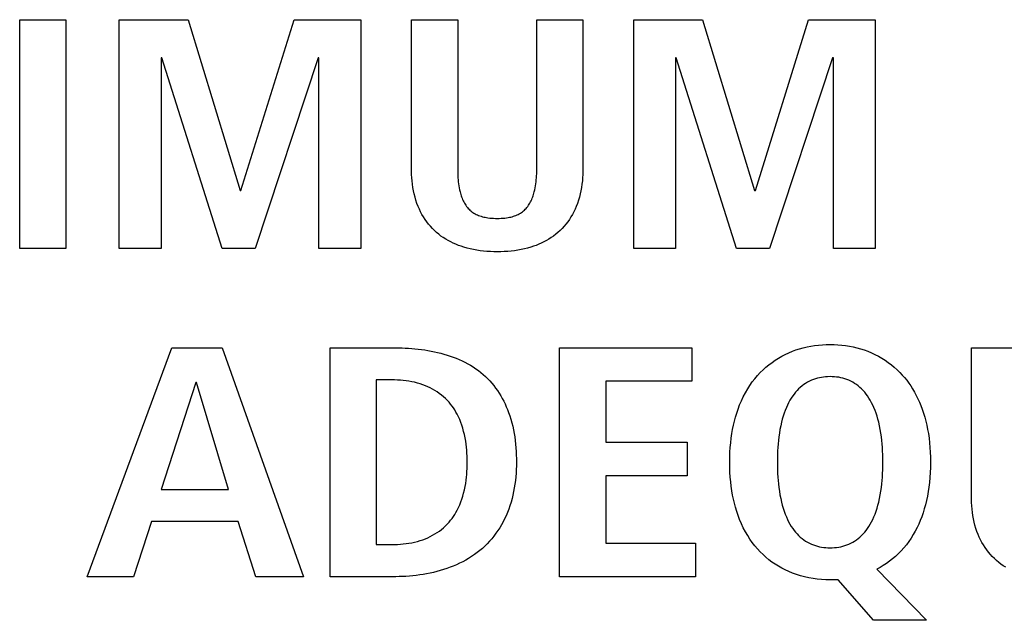
# Model space of a CAD drawing. Units: millimetres. Extents: x -680 to 1659, y -506 to 833.
# Drawn here: x 1328 to 1335, y 139 to 143 of the extents above; entities that cross this region are included whole.
import ezdxf

# ---------------------------------------------------------------- set-up
doc = ezdxf.new("R2010")
doc.units = ezdxf.units.MM
doc.header["$LTSCALE"] = 23.1
doc.layers.add('003_PANEL_ZADNI', color=7, linetype='CONTINUOUS')

msp = doc.modelspace()

# ---------------------------------------------------------------- linework, layer by layer
at = {"layer": '003_PANEL_ZADNI', "color": 7, "linetype": 'Continuous'}
for p, q in [((1328.3191, 143.0739), (1328.6175, 143.0739)), ((1328.3191, 141.5973), (1328.3191, 143.0739)), ((1328.6175, 143.0739), (1328.6175, 141.5973)), ((1328.9618, 143.0739), (1329.4069, 143.0739)), ((1328.9618, 141.5973), (1328.9618, 143.0739)), ((1329.4069, 143.0739), (1329.7425, 141.9718)), ((1329.7473, 141.9718), (1330.0899, 143.0739)), ((1330.0899, 143.0739), (1330.5211, 143.0739)), ((1330.5211, 143.0739), (1330.5211, 141.5973)), ((1330.8477, 143.0739), (1331.146, 143.0739)), ((1330.8477, 142.1179), (1330.8477, 143.0739)), ((1331.146, 143.0739), (1331.146, 142.1179)), ((1331.6564, 143.0739), (1331.9547, 143.0739)), ((1331.6564, 142.1179), (1331.6564, 143.0739)), ((1331.9547, 143.0739), (1331.9547, 142.1179)), ((1332.2819, 143.0739), (1332.7271, 143.0739)), ((1332.2819, 141.5973), (1332.2819, 143.0739)), ((1332.7271, 143.0739), (1333.0627, 141.9718)), ((1333.0673, 141.9718), (1333.41, 143.0739)), ((1333.41, 143.0739), (1333.8413, 143.0739)), ((1333.8413, 143.0739), (1333.8413, 141.5973)), ((1329.2367, 142.8286), (1329.2321, 142.8286)), ((1329.2321, 142.8286), (1329.2321, 141.5973)), ((1329.626, 141.5973), (1329.2367, 142.8286)), ((1330.246, 142.8286), (1329.8381, 141.5973)), ((1330.2506, 142.8286), (1330.246, 142.8286)), ((1330.2506, 141.5973), (1330.2506, 142.8286)), ((1332.5569, 142.8286), (1332.5523, 142.8286)), ((1332.5523, 142.8286), (1332.5523, 141.5973)), ((1332.9462, 141.5973), (1332.5569, 142.8286)), ((1333.5662, 142.8286), (1333.1583, 141.5973)), ((1333.5708, 142.8286), (1333.5662, 142.8286)), ((1333.5708, 141.5973), (1333.5708, 142.8286)), ((1329.7425, 141.9718), (1329.7473, 141.9718)), ((1333.0627, 141.9718), (1333.0673, 141.9718)), ((1328.6175, 141.5973), (1328.3191, 141.5973)), ((1329.2321, 141.5973), (1328.9618, 141.5973)), ((1329.8381, 141.5973), (1329.626, 141.5973)), ((1330.5211, 141.5973), (1330.2506, 141.5973)), ((1332.5523, 141.5973), (1332.2819, 141.5973)), ((1333.1583, 141.5973), (1332.9462, 141.5973)), ((1333.8413, 141.5973), (1333.5708, 141.5973)), ((1328.7549, 139.4806), (1329.3005, 140.9572)), ((1329.3005, 140.9572), (1329.6267, 140.9572)), ((1329.6267, 140.9572), (1330.1511, 139.4806)), ((1330.3221, 140.9572), (1330.7464, 140.9572)), ((1330.3221, 139.4806), (1330.3221, 140.9572)), ((1331.8028, 140.9572), (1332.6582, 140.9572)), ((1331.8028, 139.4806), (1331.8028, 140.9572)), ((1332.6582, 140.9572), (1332.6582, 140.7415)), ((1334.4617, 140.9572), (1334.7601, 140.9572)), ((1334.4617, 140.0012), (1334.4617, 140.9572)), ((1329.4565, 140.7329), (1329.2328, 140.0432)), ((1329.4612, 140.7329), (1329.4565, 140.7329)), ((1329.6663, 140.0432), (1329.4612, 140.7329)), ((1330.7207, 140.7498), (1330.6205, 140.7498)), ((1330.6205, 140.7498), (1330.6205, 139.688)), ((1332.6582, 140.7415), (1332.1012, 140.7415)), ((1332.1012, 140.7415), (1332.1012, 140.3481)), ((1332.1012, 140.3481), (1332.6281, 140.3481)), ((1332.6281, 140.3481), (1332.6281, 140.1321)), ((1332.6281, 140.1321), (1332.1012, 140.1321)), ((1332.1012, 140.1321), (1332.1012, 139.6963)), ((1329.2328, 140.0432), (1329.6663, 140.0432)), ((1329.1699, 139.8362), (1329.0533, 139.4806)), ((1329.7292, 139.8362), (1329.1699, 139.8362)), ((1329.8434, 139.4806), (1329.7292, 139.8362)), ((1330.6205, 139.688), (1330.7207, 139.688)), ((1332.1012, 139.6963), (1332.6817, 139.6963)), ((1332.6817, 139.6963), (1332.6817, 139.4806)), ((1333.8504, 139.5292), (1334.1722, 139.1992)), ((1329.0533, 139.4806), (1328.7549, 139.4806)), ((1330.1511, 139.4806), (1329.8434, 139.4806)), ((1330.7464, 139.4806), (1330.3221, 139.4806)), ((1332.6817, 139.4806), (1331.8028, 139.4806)), ((1333.601, 139.4596), (1333.5498, 139.4596)), ((1333.8294, 139.1992), (1333.601, 139.4596)), ((1334.1722, 139.1992), (1333.8294, 139.1992))]:
    msp.add_line(p, q, dxfattribs=at)
for points in [[(1331.9547, 142.1179), (1331.9545, 142.0968), (1331.9538, 142.0756), (1331.9525, 142.0545), (1331.9507, 142.0334), (1331.9482, 142.0123), (1331.9452, 141.9913), (1331.9414, 141.9704), (1331.937, 141.9497), (1331.9318, 141.9292), (1331.9258, 141.9089), (1331.919, 141.8888), (1331.9114, 141.869), (1331.9039, 141.8517), (1331.8957, 141.8347), (1331.8868, 141.8181), (1331.8773, 141.8018), (1331.8671, 141.7859), (1331.8563, 141.7704), (1331.8449, 141.7554), (1331.8328, 141.741), (1331.8202, 141.7271), (1331.8069, 141.7138), (1331.7931, 141.7011), (1331.7791, 141.6894), (1331.7646, 141.6784), (1331.7496, 141.6679), (1331.7342, 141.6581), (1331.7184, 141.6489), (1331.7022, 141.6403), (1331.6858, 141.6323), (1331.669, 141.6249), (1331.652, 141.6181), (1331.6348, 141.6118), (1331.6175, 141.6062), (1331.597, 141.6002), (1331.5764, 141.5951), (1331.5556, 141.5906), (1331.5347, 141.5868), (1331.5137, 141.5836), (1331.4916, 141.5809), (1331.4693, 141.5789), (1331.447, 141.5774), (1331.4247, 141.5766), (1331.4023, 141.5763), (1331.3798, 141.5766), (1331.3573, 141.5774), (1331.3349, 141.5788), (1331.3125, 141.5809), (1331.2902, 141.5836), (1331.2691, 141.5868), (1331.2481, 141.5906), (1331.2272, 141.5951), (1331.2065, 141.6002), (1331.1859, 141.6062), (1331.1685, 141.6118), (1331.1512, 141.6181), (1331.1342, 141.6249), (1331.1174, 141.6323), (1331.1008, 141.6403), (1331.0846, 141.6489), (1331.0688, 141.6581), (1331.0533, 141.6679), (1331.0383, 141.6783), (1331.0237, 141.6894), (1331.0096, 141.7011), (1330.9958, 141.7138), (1330.9825, 141.7271), (1330.9698, 141.741), (1330.9577, 141.7554), (1330.9462, 141.7704), (1330.9354, 141.7858), (1330.9252, 141.8017), (1330.9157, 141.818), (1330.9068, 141.8347), (1330.8986, 141.8517), (1330.8911, 141.869), (1330.8834, 141.8888), (1330.8766, 141.9089), (1330.8707, 141.9292), (1330.8655, 141.9497), (1330.861, 141.9704), (1330.8572, 141.9913), (1330.8542, 142.0123), (1330.8517, 142.0334), (1330.8499, 142.0545), (1330.8486, 142.0756), (1330.8479, 142.0968), (1330.8477, 142.1179)], [(1331.146, 142.1179), (1331.1461, 142.1049), (1331.1463, 142.092), (1331.1466, 142.079), (1331.1472, 142.0661), (1331.1479, 142.0531), (1331.1489, 142.0402), (1331.1502, 142.0273), (1331.1518, 142.0145), (1331.1537, 142.0016), (1331.1559, 141.9888), (1331.1585, 141.976), (1331.1615, 141.9633), (1331.1637, 141.9549), (1331.1661, 141.9466), (1331.1687, 141.9383), (1331.1715, 141.9301), (1331.1745, 141.922), (1331.1778, 141.9141), (1331.1814, 141.9062), (1331.1852, 141.8985), (1331.1893, 141.8909), (1331.1936, 141.8836), (1331.1983, 141.8764), (1331.2033, 141.8695), (1331.2086, 141.8628), (1331.2139, 141.8567), (1331.2195, 141.8509), (1331.2254, 141.8453), (1331.2315, 141.84), (1331.2378, 141.835), (1331.2444, 141.8303), (1331.2513, 141.8258), (1331.2584, 141.8217), (1331.2657, 141.8179), (1331.2732, 141.8144), (1331.2808, 141.8112), (1331.2885, 141.8083), (1331.2971, 141.8055), (1331.3057, 141.803), (1331.3145, 141.8008), (1331.3233, 141.7989), (1331.3322, 141.7973), (1331.3411, 141.7959), (1331.3533, 141.7944), (1331.3655, 141.7933), (1331.3778, 141.7925), (1331.39, 141.7921), (1331.4023, 141.792), (1331.4143, 141.7921), (1331.4263, 141.7925), (1331.4383, 141.7933), (1331.4502, 141.7944), (1331.4621, 141.7959), (1331.4709, 141.7973), (1331.4796, 141.7989), (1331.4883, 141.8008), (1331.4969, 141.803), (1331.5054, 141.8055), (1331.5138, 141.8083), (1331.5215, 141.8112), (1331.529, 141.8144), (1331.5364, 141.8179), (1331.5436, 141.8217), (1331.5506, 141.8259), (1331.5575, 141.8303), (1331.5641, 141.835), (1331.5704, 141.84), (1331.5765, 141.8453), (1331.5823, 141.8509), (1331.5879, 141.8567), (1331.5932, 141.8628), (1331.5985, 141.8695), (1331.6035, 141.8764), (1331.6082, 141.8836), (1331.6126, 141.891), (1331.6167, 141.8985), (1331.6205, 141.9062), (1331.6241, 141.9141), (1331.6274, 141.9221), (1331.6305, 141.9302), (1331.6333, 141.9383), (1331.636, 141.9466), (1331.6384, 141.9549), (1331.6406, 141.9633), (1331.6437, 141.976), (1331.6463, 141.9888), (1331.6486, 142.0016), (1331.6505, 142.0144), (1331.6521, 142.0273), (1331.6534, 142.0402), (1331.6544, 142.0531), (1331.6552, 142.0661), (1331.6558, 142.079), (1331.6561, 142.092), (1331.6563, 142.1049), (1331.6564, 142.1179)], [(1330.7464, 140.9572), (1330.7668, 140.9571), (1330.7873, 140.9566), (1330.8079, 140.9558), (1330.8287, 140.9546), (1330.8495, 140.9531), (1330.8704, 140.9512), (1330.8913, 140.949), (1330.9123, 140.9464), (1330.9332, 140.9433), (1330.954, 140.9399), (1330.9748, 140.9361), (1330.9956, 140.9318), (1331.0162, 140.9272), (1331.0366, 140.922), (1331.0569, 140.9164), (1331.0771, 140.9104), (1331.097, 140.9039), (1331.1167, 140.8969), (1331.1361, 140.8894), (1331.1553, 140.8814), (1331.1741, 140.8728), (1331.1926, 140.8638), (1331.2108, 140.8542), (1331.2286, 140.8441), (1331.246, 140.8334), (1331.2629, 140.8222), (1331.2794, 140.8104), (1331.2955, 140.798), (1331.311, 140.785), (1331.3261, 140.7714), (1331.3401, 140.7577), (1331.3536, 140.7434), (1331.3666, 140.7286), (1331.3791, 140.7134), (1331.391, 140.6977), (1331.4024, 140.6815), (1331.4133, 140.665), (1331.4237, 140.6481), (1331.4336, 140.6308), (1331.4429, 140.6133), (1331.4516, 140.5954), (1331.4598, 140.5773), (1331.4675, 140.559), (1331.4746, 140.5405), (1331.4823, 140.5184), (1331.4893, 140.496), (1331.4955, 140.4735), (1331.5011, 140.4508), (1331.506, 140.4279), (1331.5102, 140.4049), (1331.5139, 140.3818), (1331.517, 140.3587), (1331.5195, 140.3354), (1331.5215, 140.3121), (1331.523, 140.2888), (1331.524, 140.2655), (1331.5246, 140.2422), (1331.5248, 140.2189)], [(1333.5498, 139.4596), (1333.5223, 139.4601), (1333.4947, 139.4617), (1333.4671, 139.4643), (1333.4397, 139.468), (1333.4124, 139.4728), (1333.3853, 139.4788), (1333.3585, 139.4859), (1333.3321, 139.4941), (1333.306, 139.5036), (1333.2829, 139.5132), (1333.2602, 139.5237), (1333.238, 139.5352), (1333.2163, 139.5477), (1333.1951, 139.561), (1333.1746, 139.5752), (1333.1546, 139.5902), (1333.1354, 139.6061), (1333.1168, 139.6227), (1333.0991, 139.6402), (1333.0809, 139.6597), (1333.0637, 139.6801), (1333.0474, 139.7012), (1333.0321, 139.723), (1333.0177, 139.7454), (1333.0031, 139.7705), (1332.9896, 139.7962), (1332.9772, 139.8224), (1332.9658, 139.8492), (1332.9555, 139.8763), (1332.9468, 139.902), (1332.939, 139.928), (1332.932, 139.9542), (1332.9258, 139.9806), (1332.9204, 140.0072), (1332.9158, 140.0339), (1332.9115, 140.0635), (1332.908, 140.0931), (1332.9054, 140.1229), (1332.9034, 140.1549), (1332.9022, 140.1869), (1332.9018, 140.2189), (1332.9022, 140.251), (1332.9034, 140.283), (1332.9054, 140.3149), (1332.908, 140.3447), (1332.9115, 140.3744), (1332.9158, 140.404), (1332.9204, 140.4307), (1332.9258, 140.4573), (1332.932, 140.4837), (1332.939, 140.5099), (1332.9468, 140.5359), (1332.9555, 140.5616), (1332.9658, 140.5888), (1332.9772, 140.6155), (1332.9896, 140.6418), (1333.0031, 140.6675), (1333.0177, 140.6926), (1333.0321, 140.715), (1333.0474, 140.7368), (1333.0637, 140.7579), (1333.0809, 140.7783), (1333.0991, 140.7978), (1333.1169, 140.8153), (1333.1354, 140.832), (1333.1547, 140.8479), (1333.1747, 140.8629), (1333.1953, 140.8771), (1333.2164, 140.8905), (1333.2381, 140.9029), (1333.2603, 140.9144), (1333.283, 140.925), (1333.306, 140.9345), (1333.3293, 140.9431), (1333.3528, 140.9506), (1333.3766, 140.9572), (1333.4007, 140.9629), (1333.4249, 140.9677), (1333.4497, 140.9716), (1333.4746, 140.9747), (1333.4996, 140.9769), (1333.5247, 140.9781), (1333.5498, 140.9786)], [(1333.5498, 140.9786), (1333.5749, 140.9781), (1333.6, 140.9769), (1333.625, 140.9747), (1333.6499, 140.9716), (1333.6747, 140.9677), (1333.6989, 140.9629), (1333.723, 140.9572), (1333.7468, 140.9506), (1333.7704, 140.9431), (1333.7936, 140.9345), (1333.8166, 140.925), (1333.8393, 140.9144), (1333.8615, 140.9029), (1333.8832, 140.8905), (1333.9043, 140.8771), (1333.9249, 140.8629), (1333.9449, 140.8479), (1333.9642, 140.832), (1333.9827, 140.8153), (1334.0005, 140.7978), (1334.0157, 140.7816), (1334.0302, 140.7648), (1334.0441, 140.7474), (1334.0573, 140.7296), (1334.0699, 140.7113), (1334.0818, 140.6926), (1334.094, 140.6717), (1334.1055, 140.6504), (1334.1162, 140.6287), (1334.1262, 140.6066), (1334.1355, 140.5843), (1334.144, 140.5616), (1334.1527, 140.5359), (1334.1605, 140.5099), (1334.1675, 140.4837), (1334.1737, 140.4573), (1334.1791, 140.4307), (1334.1837, 140.404), (1334.188, 140.3744), (1334.1915, 140.3447), (1334.1941, 140.3149), (1334.1961, 140.283), (1334.1973, 140.251), (1334.1977, 140.2189), (1334.1973, 140.1855), (1334.196, 140.152), (1334.1939, 140.1202), (1334.191, 140.0884), (1334.1874, 140.0589), (1334.183, 140.0295), (1334.1778, 140.0002), (1334.1716, 139.9711), (1334.1651, 139.9446), (1334.1578, 139.9184), (1334.1497, 139.8924), (1334.1407, 139.8667), (1334.1315, 139.8433), (1334.1216, 139.8201), (1334.1108, 139.7974), (1334.0992, 139.775), (1334.0863, 139.7522), (1334.0724, 139.7299), (1334.0575, 139.7082), (1334.0418, 139.6871), (1334.0252, 139.6668), (1334.0077, 139.6472), (1333.9893, 139.6284), (1333.9713, 139.6117), (1333.9527, 139.5958), (1333.9334, 139.5807), (1333.9135, 139.5665), (1333.893, 139.5532), (1333.8719, 139.5407), (1333.8504, 139.5292)], [(1333.5325, 140.7708), (1333.5195, 140.7699), (1333.5066, 140.7685), (1333.4938, 140.7666), (1333.481, 140.7641), (1333.4678, 140.7609), (1333.4548, 140.7572), (1333.4419, 140.7528), (1333.4293, 140.7477), (1333.417, 140.742), (1333.4043, 140.7352), (1333.3919, 140.7277), (1333.3799, 140.7196), (1333.3684, 140.7108), (1333.3573, 140.7014), (1333.3466, 140.6915), (1333.3364, 140.6811), (1333.3267, 140.6702), (1333.3175, 140.659), (1333.3088, 140.6474), (1333.2992, 140.6331), (1333.2903, 140.6183), (1333.282, 140.6032), (1333.2744, 140.5878), (1333.2674, 140.5722), (1333.2598, 140.5535), (1333.2529, 140.5346), (1333.2467, 140.5154), (1333.2411, 140.4961), (1333.2361, 140.4766), (1333.2308, 140.4533), (1333.2263, 140.43), (1333.2224, 140.4065), (1333.2191, 140.3829), (1333.2163, 140.3593), (1333.2142, 140.3369), (1333.2125, 140.3145), (1333.2112, 140.2921), (1333.2102, 140.2677), (1333.2096, 140.2433), (1333.2094, 140.2189), (1333.2096, 140.1945), (1333.2102, 140.1702), (1333.2112, 140.1458), (1333.2125, 140.1234), (1333.2142, 140.101), (1333.2163, 140.0786), (1333.2191, 140.0549), (1333.2224, 140.0314), (1333.2263, 140.0079), (1333.2308, 139.9845), (1333.2361, 139.9613), (1333.2411, 139.9418), (1333.2467, 139.9224), (1333.2529, 139.9033), (1333.2598, 139.8843), (1333.2674, 139.8657), (1333.2744, 139.85), (1333.282, 139.8346), (1333.2903, 139.8195), (1333.2992, 139.8048), (1333.3088, 139.7905), (1333.3175, 139.7789), (1333.3267, 139.7676), (1333.3364, 139.7568), (1333.3466, 139.7464), (1333.3573, 139.7364), (1333.3684, 139.7271), (1333.3799, 139.7183), (1333.3919, 139.7101), (1333.4043, 139.7026), (1333.417, 139.6958), (1333.4293, 139.6901), (1333.4419, 139.6851), (1333.4548, 139.6807), (1333.4678, 139.6769), (1333.481, 139.6737), (1333.4946, 139.6711), (1333.5083, 139.6692), (1333.5221, 139.6678), (1333.536, 139.6669), (1333.5498, 139.6667)], [(1333.5498, 139.6667), (1333.5637, 139.6669), (1333.5775, 139.6678), (1333.5913, 139.6692), (1333.605, 139.6711), (1333.6186, 139.6737), (1333.6318, 139.6769), (1333.6449, 139.6807), (1333.6577, 139.6851), (1333.6703, 139.6901), (1333.6826, 139.6958), (1333.6954, 139.7026), (1333.7077, 139.7101), (1333.7197, 139.7183), (1333.7312, 139.7271), (1333.7423, 139.7364), (1333.753, 139.7464), (1333.7632, 139.7568), (1333.7729, 139.7676), (1333.7821, 139.7789), (1333.7907, 139.7905), (1333.8004, 139.8048), (1333.8093, 139.8195), (1333.8175, 139.8346), (1333.8251, 139.85), (1333.8322, 139.8657), (1333.8397, 139.8843), (1333.8466, 139.9033), (1333.8528, 139.9224), (1333.8584, 139.9418), (1333.8634, 139.9613), (1333.8687, 139.9845), (1333.8732, 140.0079), (1333.8771, 140.0314), (1333.8804, 140.0549), (1333.8832, 140.0786), (1333.8853, 140.101), (1333.887, 140.1234), (1333.8883, 140.1458), (1333.8893, 140.1702), (1333.8898, 140.1945), (1333.89, 140.2189), (1333.8898, 140.2433), (1333.8893, 140.2677), (1333.8883, 140.2921), (1333.887, 140.3145), (1333.8853, 140.3369), (1333.8832, 140.3593), (1333.8804, 140.3829), (1333.8771, 140.4065), (1333.8732, 140.43), (1333.8687, 140.4533), (1333.8634, 140.4766), (1333.8584, 140.4961), (1333.8528, 140.5154), (1333.8466, 140.5346), (1333.8397, 140.5535), (1333.8322, 140.5722), (1333.8251, 140.5878), (1333.8175, 140.6032), (1333.8093, 140.6183), (1333.8004, 140.6331), (1333.7907, 140.6474), (1333.7821, 140.659), (1333.7729, 140.6702), (1333.7632, 140.6811), (1333.753, 140.6915), (1333.7423, 140.7014), (1333.7312, 140.7108), (1333.7197, 140.7196), (1333.7077, 140.7277), (1333.6954, 140.7352), (1333.6826, 140.742), (1333.6703, 140.7477), (1333.6577, 140.7528), (1333.6449, 140.7572), (1333.6318, 140.7609), (1333.6186, 140.7641), (1333.605, 140.7667), (1333.5913, 140.7687), (1333.5775, 140.7701), (1333.5637, 140.7709), (1333.5498, 140.7712), (1333.5325, 140.7708)], [(1330.7207, 139.688), (1330.7391, 139.6882), (1330.7576, 139.6889), (1330.7761, 139.69), (1330.7946, 139.6915), (1330.813, 139.6936), (1330.8314, 139.6963), (1330.8496, 139.6995), (1330.8677, 139.7034), (1330.8857, 139.7079), (1330.9035, 139.713), (1330.9211, 139.7189), (1330.9384, 139.7255), (1330.954, 139.7322), (1330.9694, 139.7396), (1330.9845, 139.7475), (1330.9992, 139.7561), (1331.0136, 139.7653), (1331.0276, 139.7751), (1331.0411, 139.7854), (1331.0541, 139.7963), (1331.0667, 139.8077), (1331.0787, 139.8197), (1331.0901, 139.8322), (1331.1, 139.8441), (1331.1095, 139.8563), (1331.1184, 139.869), (1331.1268, 139.882), (1331.1347, 139.8952), (1331.1422, 139.9088), (1331.151, 139.9263), (1331.159, 139.9442), (1331.1663, 139.9624), (1331.173, 139.9808), (1331.1789, 139.9995), (1331.1846, 140.0199), (1331.1897, 140.0406), (1331.194, 140.0613), (1331.1976, 140.0822), (1331.2007, 140.1032), (1331.2029, 140.122), (1331.2047, 140.1408), (1331.2061, 140.1597), (1331.2071, 140.1794), (1331.2077, 140.1992), (1331.2078, 140.2189), (1331.2077, 140.2387), (1331.2071, 140.2585), (1331.2061, 140.2783), (1331.2047, 140.2971), (1331.2029, 140.3159), (1331.2007, 140.3347), (1331.1976, 140.3557), (1331.194, 140.3766), (1331.1897, 140.3974), (1331.1846, 140.4181), (1331.1789, 140.4385), (1331.173, 140.4572), (1331.1663, 140.4756), (1331.159, 140.4938), (1331.151, 140.5117), (1331.1422, 140.5292), (1331.1347, 140.5428), (1331.1268, 140.556), (1331.1184, 140.569), (1331.1095, 140.5817), (1331.1, 140.5939), (1331.0901, 140.6058), (1331.0787, 140.6183), (1331.0667, 140.6303), (1331.0541, 140.6417), (1331.0411, 140.6526), (1331.0275, 140.6629), (1331.0136, 140.6726), (1330.9992, 140.6818), (1330.9845, 140.6904), (1330.9694, 140.6983), (1330.954, 140.7057), (1330.9384, 140.7124), (1330.9211, 140.719), (1330.9035, 140.7249), (1330.8857, 140.73), (1330.8677, 140.7345), (1330.8496, 140.7384), (1330.8314, 140.7416), (1330.813, 140.7442), (1330.7946, 140.7463), (1330.7761, 140.7479), (1330.7576, 140.749), (1330.7391, 140.7496), (1330.7207, 140.7498)], [(1331.5248, 140.2189), (1331.5246, 140.1953), (1331.5238, 140.1716), (1331.5225, 140.148), (1331.5207, 140.1243), (1331.5182, 140.1007), (1331.5152, 140.0771), (1331.5116, 140.0536), (1331.5073, 140.0302), (1331.5023, 140.007), (1331.4967, 139.9839), (1331.4903, 139.9611), (1331.4832, 139.9384), (1331.4754, 139.916), (1331.4668, 139.8938), (1331.4581, 139.8738), (1331.4488, 139.854), (1331.4389, 139.8345), (1331.4283, 139.8154), (1331.417, 139.7966), (1331.4051, 139.7782), (1331.3926, 139.7603), (1331.3795, 139.7428), (1331.3658, 139.7258), (1331.3515, 139.7094), (1331.3366, 139.6934), (1331.3212, 139.6781), (1331.3052, 139.6634), (1331.2885, 139.6492), (1331.2713, 139.6356), (1331.2536, 139.6227), (1331.2354, 139.6104), (1331.2168, 139.5987), (1331.1977, 139.5877), (1331.1783, 139.5772), (1331.1585, 139.5673), (1331.1383, 139.558), (1331.1178, 139.5492), (1331.097, 139.5411), (1331.076, 139.5334), (1331.0547, 139.5264), (1331.0332, 139.5199), (1331.0115, 139.5139), (1330.9896, 139.5084), (1330.9677, 139.5034), (1330.9456, 139.499), (1330.9234, 139.4951), (1330.9012, 139.4916), (1330.8789, 139.4887), (1330.8567, 139.4862), (1330.8345, 139.4842), (1330.8123, 139.4826), (1330.7902, 139.4815), (1330.7682, 139.4809), (1330.7464, 139.4806)], [(1334.6829, 139.5414), (1334.6675, 139.5512), (1334.6524, 139.5617), (1334.6379, 139.5727), (1334.6238, 139.5844), (1334.6099, 139.5971), (1334.5966, 139.6104), (1334.5839, 139.6243), (1334.5718, 139.6387), (1334.5604, 139.6537), (1334.5495, 139.6692), (1334.5393, 139.6851), (1334.5298, 139.7014), (1334.5209, 139.718), (1334.5127, 139.7351), (1334.5052, 139.7523), (1334.4975, 139.7721), (1334.4907, 139.7922), (1334.4847, 139.8125), (1334.4795, 139.833), (1334.4751, 139.8538), (1334.4713, 139.8746), (1334.4683, 139.8956), (1334.4658, 139.9167), (1334.464, 139.9378), (1334.4627, 139.959), (1334.462, 139.9801), (1334.4617, 140.0012)]]:
    msp.add_lwpolyline(points, dxfattribs=at)

doc.saveas('drawing.dxf')
